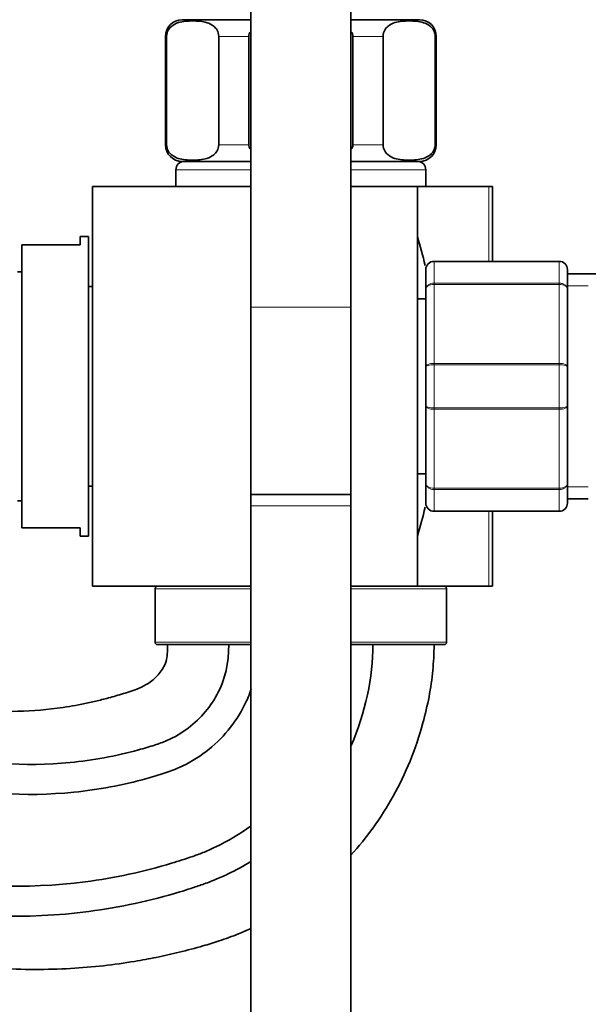
# Model space of a CAD drawing. Units: millimetres. Extents: x 0 to 1478, y 0 to 1758.
# Drawn here: x 193 to 261, y 1081 to 1199 of the extents above; entities that cross this region are included whole.
import ezdxf
from ezdxf import colors
from ezdxf.entities.mleader import LeaderData, LeaderLine
from ezdxf.math import Vec2, Vec3

# ---------------------------------------------------------------- set-up
doc = ezdxf.new("R2010")
doc.units = ezdxf.units.MM
doc.layers.add('DV7_Défaut', color=7, linetype='Continuous')
doc.layers.add('Défaut', color=7, linetype='Continuous')

# ---------------------------------------------------------------- blocks, each defined once
blk = doc.blocks.new('_DOT')
at = {"color": 0}
blk.add_line((0, 0), (-1, 0), dxfattribs=at)
at = {"color": 0, "const_width": 0.333}
blk.add_lwpolyline([(-0.1665, 0, 1), (0.1665, 0, 1)], format="xyb", close=True, dxfattribs=at)
blk = doc.blocks.new('SE6')
at = {"layer": 'DV7_Défaut', "color": 7, "linetype": 'Continuous', "lineweight": 35}
for p, q in [((220.97, 1220.93), (220.97, 1164.64)), ((232.97, 1164.64), (232.97, 1220.93)), ((220.97, 1199.14), (212.72, 1199.14)), ((241.22, 1199.14), (232.97, 1199.14)), ((210.72, 1197.14), (210.72, 1184.14)), ((210.86, 1184.14), (210.86, 1197.14)), ((217.11, 1184.14), (217.11, 1197.14)), ((220.72, 1184.14), (220.72, 1197.14)), ((233.22, 1184.14), (233.22, 1197.14)), ((236.84, 1184.14), (236.84, 1197.14)), ((243.09, 1184.14), (243.09, 1197.14)), ((243.22, 1184.14), (243.22, 1197.14)), ((220.97, 1182.14), (212.72, 1182.14)), ((241.22, 1182.14), (232.97, 1182.14)), ((211.97, 1181.14), (211.97, 1179.14)), ((241.97, 1179.14), (241.97, 1181.14)), ((201.97, 1179.14), (201.97, 1131.14)), ((220.97, 1179.14), (201.97, 1179.14)), ((240.97, 1179.14), (232.97, 1179.14)), ((240.97, 1131.14), (240.97, 1179.14)), ((249.53, 1179.14), (240.97, 1179.14)), ((249.97, 1179.14), (249.53, 1179.14)), ((249.97, 1179.14), (249.97, 1170.14)), ((200.47, 1173.14), (200.47, 1172.14)), ((201.47, 1173.14), (200.47, 1173.14)), ((201.47, 1137.14), (201.47, 1173.14)), ((193.47, 1172.14), (193.47, 1138.14)), ((200.47, 1172.14), (193.47, 1172.14)), ((242.97, 1170.14), (257.97, 1170.14)), ((193.47, 1168.89), (192.97, 1168.89)), ((241.97, 1166.8), (241.97, 1169.14)), ((258.97, 1169.14), (258.97, 1166.8)), ((261.47, 1168.64), (258.97, 1168.64)), ((271.49, 1168.65), (261.47, 1168.65)), ((201.97, 1167.14), (201.47, 1167.14)), ((241.97, 1157.48), (241.97, 1166.8)), ((258.97, 1166.8), (258.97, 1157.48)), ((241.97, 1165.64), (240.97, 1165.64)), ((220.97, 1164.64), (220.97, 1142.17)), ((232.97, 1142.17), (232.97, 1164.64)), ((241.97, 1152.8), (241.97, 1157.48)), ((258.97, 1157.48), (258.97, 1152.8)), ((241.97, 1143.48), (241.97, 1152.8)), ((258.97, 1152.8), (258.97, 1143.48)), ((240.97, 1144.64), (241.97, 1144.64)), ((201.47, 1143.14), (201.97, 1143.14)), ((241.97, 1141.14), (241.97, 1143.48)), ((258.97, 1143.48), (258.97, 1141.14)), ((232.97, 1142.17), (220.97, 1142.17)), ((220.97, 1142.17), (220.97, 1140.78)), ((220.97, 1142.17), (232.97, 1142.17)), ((232.97, 1140.78), (232.97, 1142.17)), ((258.97, 1141.64), (261.47, 1141.64)), ((192.97, 1141.39), (193.47, 1141.39)), ((220.97, 1140.78), (220.97, 1000.78)), ((232.97, 1000.78), (232.97, 1140.78)), ((257.97, 1140.14), (242.97, 1140.14)), ((249.97, 1140.14), (249.97, 1131.14)), ((200.47, 1138.14), (193.47, 1138.14)), ((200.47, 1138.14), (200.47, 1137.14)), ((200.47, 1137.14), (201.47, 1137.14)), ((220.97, 1131.14), (201.97, 1131.14)), ((209.47, 1130.84), (209.47, 1124.44)), ((240.97, 1131.14), (232.97, 1131.14)), ((249.53, 1131.14), (240.97, 1131.14)), ((244.47, 1124.44), (244.47, 1130.84)), ((249.97, 1131.14), (249.53, 1131.14)), ((209.77, 1124.14), (220.97, 1124.14)), ((232.97, 1124.14), (244.17, 1124.14))]:
    blk.add_line(p, q, dxfattribs=at)
at = {"layer": 'DV7_Défaut', "color": 7, "linetype": 'Continuous', "lineweight": 18}
for p, q in [((210.86, 1197.14), (210.72, 1197.14)), ((217.11, 1197.14), (220.72, 1197.14)), ((233.22, 1197.14), (236.84, 1197.14)), ((243.09, 1197.14), (243.22, 1197.14)), ((210.86, 1184.14), (210.72, 1184.14)), ((217.11, 1184.14), (220.72, 1184.14)), ((233.22, 1184.14), (236.84, 1184.14)), ((243.09, 1184.14), (243.22, 1184.14)), ((211.97, 1181.14), (220.97, 1181.14)), ((232.97, 1181.14), (241.97, 1181.14)), ((249.53, 1170.14), (249.53, 1179.14)), ((242.97, 1170.11), (242.97, 1170.14)), ((242.97, 1170.11), (242.97, 1167.52)), ((257.97, 1170.11), (242.97, 1170.11)), ((257.97, 1170.11), (257.97, 1170.14)), ((257.97, 1167.52), (257.97, 1170.11)), ((242.97, 1167.52), (257.97, 1167.52)), ((242.97, 1167.38), (242.97, 1167.52)), ((257.97, 1167.38), (257.97, 1167.52)), ((242.97, 1167.38), (242.97, 1157.9)), ((257.97, 1167.38), (242.97, 1167.38)), ((257.97, 1157.9), (257.97, 1167.38)), ((258.97, 1167.2), (261.47, 1167.2)), ((220.97, 1164.64), (232.97, 1164.64)), ((242.97, 1157.9), (257.97, 1157.9)), ((242.97, 1157.73), (242.97, 1157.9)), ((242.97, 1157.73), (242.97, 1152.55)), ((257.97, 1157.73), (242.97, 1157.73)), ((257.97, 1157.73), (257.97, 1157.9)), ((257.97, 1152.55), (257.97, 1157.73)), ((242.97, 1152.55), (257.97, 1152.55)), ((242.97, 1152.38), (242.97, 1152.55)), ((242.97, 1152.38), (242.97, 1142.9)), ((257.97, 1152.38), (242.97, 1152.38)), ((257.97, 1152.38), (257.97, 1152.55)), ((257.97, 1142.9), (257.97, 1152.38)), ((242.97, 1142.9), (257.97, 1142.9)), ((242.97, 1142.76), (242.97, 1142.9)), ((242.97, 1142.76), (242.97, 1140.17)), ((257.97, 1142.76), (242.97, 1142.76)), ((257.97, 1142.76), (257.97, 1142.9)), ((257.97, 1140.17), (257.97, 1142.76)), ((258.97, 1143.08), (261.47, 1143.08)), ((232.97, 1140.78), (220.97, 1140.78)), ((242.97, 1140.17), (257.97, 1140.17)), ((242.97, 1140.17), (242.97, 1140.14)), ((249.53, 1131.14), (249.53, 1140.14)), ((257.97, 1140.17), (257.97, 1140.14)), ((209.47, 1130.84), (220.97, 1130.84)), ((232.97, 1130.84), (244.47, 1130.84)), ((209.47, 1124.44), (220.97, 1124.44)), ((232.97, 1124.44), (244.47, 1124.44))]:
    blk.add_line(p, q, dxfattribs=at)
at = {"layer": 'DV7_Défaut', "color": 7, "linetype": 'Continuous', "lineweight": 35}
for centre, radius, start, end in [((212.72, 1197.14), 2, 90, 180), ((241.22, 1197.14), 2, 0, 90), ((212.72, 1184.14), 2, 180, 270), ((241.22, 1184.14), 2, 270, 0), ((212.97, 1181.14), 1, 90, 180), ((240.97, 1181.14), 1, 0, 90), ((179.66, 1155.14), 63.89, 13.126, 16.3047), ((242.97, 1169.14), 1, 90, 180), ((257.97, 1169.14), 1, 0, 90), ((179.66, 1155.14), 63.89, 343.6953, 346.8698), ((242.97, 1141.14), 1, 180, 270), ((257.97, 1141.14), 1, 270, 0), ((209.77, 1130.84), 0.3, 90, 180), ((244.17, 1130.84), 0.3, 0, 90), ((209.77, 1124.44), 0.3, 180, 270), ((244.17, 1124.44), 0.3, 270, 0)]:
    blk.add_arc(centre, radius, start, end, dxfattribs=at)
at = {"layer": 'DV7_Défaut', "color": 7, "linetype": 'Continuous', "lineweight": 18}
for centre, start, end in [((242.96, 1169.12), 89.0954, 179.0262), ((257.99, 1169.12), 0.9738, 90.9046), ((242.96, 1141.16), 180.9738, 270.9046), ((257.99, 1141.16), 269.0954, 359.0262)]:
    blk.add_arc(centre, 0.985, start, end, dxfattribs=at)
at = {"layer": 'DV7_Défaut', "color": 7, "linetype": 'Continuous', "lineweight": 35}
for points, knots in [([(210.86, 1197.14), (210.86, 1197.44), (210.95, 1197.7), (211.17, 1198.09), (211.3, 1198.23), (211.7, 1198.57), (211.98, 1198.7), (212.84, 1198.96), (213.41, 1198.99), (214.57, 1198.99), (215.14, 1198.96), (216, 1198.69), (216.28, 1198.57), (216.68, 1198.22), (216.81, 1198.08), (217.02, 1197.7), (217.11, 1197.43), (217.11, 1197.14)], [0, 0, 0, 0, 0.0625, 0.0625, 0.125, 0.125, 0.25, 0.25, 0.5, 0.5, 0.75, 0.75, 0.875, 0.875, 0.9375, 0.9375, 1, 1, 1, 1]), ([(236.84, 1197.14), (236.84, 1197.44), (236.93, 1197.7), (237.15, 1198.09), (237.28, 1198.23), (237.68, 1198.57), (237.97, 1198.7), (238.82, 1198.96), (239.39, 1198.99), (240.55, 1198.99), (241.12, 1198.96), (241.98, 1198.69), (242.26, 1198.57), (242.66, 1198.22), (242.79, 1198.08), (243, 1197.7), (243.09, 1197.43), (243.09, 1197.14)], [0, 0, 0, 0, 0.0625, 0.0625, 0.125, 0.125, 0.25, 0.25, 0.5, 0.5, 0.75, 0.75, 0.875, 0.875, 0.9375, 0.9375, 1, 1, 1, 1]), ([(217.11, 1184.14), (217.11, 1183.84), (217.02, 1183.58), (216.8, 1183.19), (216.67, 1183.05), (216.27, 1182.71), (215.98, 1182.58), (215.13, 1182.32), (214.56, 1182.29), (213.4, 1182.29), (212.82, 1182.32), (211.97, 1182.59), (211.69, 1182.71), (211.29, 1183.06), (211.16, 1183.2), (210.95, 1183.58), (210.86, 1183.85), (210.86, 1184.14)], [0, 0, 0, 0, 0.0625, 0.0625, 0.125, 0.125, 0.25, 0.25, 0.5, 0.5, 0.75, 0.75, 0.875, 0.875, 0.9375, 0.9375, 1, 1, 1, 1]), ([(243.09, 1184.14), (243.09, 1183.84), (243, 1183.58), (242.78, 1183.19), (242.65, 1183.05), (242.25, 1182.71), (241.96, 1182.58), (241.11, 1182.32), (240.54, 1182.29), (239.38, 1182.29), (238.8, 1182.32), (237.95, 1182.59), (237.67, 1182.71), (237.27, 1183.06), (237.14, 1183.2), (236.93, 1183.58), (236.84, 1183.85), (236.84, 1184.14)], [0, 0, 0, 0, 0.0625, 0.0625, 0.125, 0.125, 0.25, 0.25, 0.5, 0.5, 0.75, 0.75, 0.875, 0.875, 0.9375, 0.9375, 1, 1, 1, 1]), ([(210.97, 1124.14), (210.97, 1123.81), (210.96, 1123.34), (210.9, 1122.5), (210.6, 1121.46), (209.74, 1120.3), (208.55, 1119.36), (207.08, 1118.68), (205.47, 1118.2), (203.76, 1117.7), (202.17, 1117.31), (200.67, 1116.99), (199.2, 1116.72), (196.43, 1116.31), (192.37, 1116.02), (187.05, 1116.3), (182.6, 1117.07), (178.93, 1118.05), (175.66, 1119.17), (172.01, 1120.57), (167.92, 1121.87), (163.8, 1123.01), (158.95, 1124.15), (153.42, 1125.18), (147.28, 1125.97), (142.18, 1126.35), (138.07, 1126.48), (134.9, 1126.49), (131.8, 1126.41), (128.76, 1126.25), (125.66, 1126.01), (121.84, 1125.61), (117.41, 1124.66), (112.64, 1123.08), (108.29, 1121.03), (104.36, 1118.63), (100.8, 1115.93), (97.61, 1112.97), (94.77, 1109.76), (92.46, 1106.55), (90.59, 1103.4), (89.07, 1100.31), (87.77, 1096.97), (86.62, 1093.15), (86.06, 1090.69), (85.72, 1089.14)], [0, 0, 0, 0, 0.006001, 0.010388, 0.016609, 0.027715, 0.038721, 0.046974, 0.060177, 0.072534, 0.082966, 0.093209, 0.103294, 0.113251, 0.149585, 0.185106, 0.220436, 0.240528, 0.261597, 0.290059, 0.319309, 0.348092, 0.376415, 0.41975, 0.461389, 0.501133, 0.522927, 0.544232, 0.565078, 0.585442, 0.605575, 0.627755, 0.662993, 0.696665, 0.728743, 0.759744, 0.789538, 0.818658, 0.847344, 0.875735, 0.89833, 0.921111, 0.944987, 0.970965, 1, 1, 1, 1]), ([(85.72, 1089.14), (87.03, 1095.42), (90.33, 1104.03), (98.81, 1114.4), (108.34, 1120.44), (116.55, 1123.2), (121.55, 1124.04), (124.69, 1124.24), (126.56, 1124.29), (129.7, 1124.33), (135.98, 1124.17), (148.47, 1122.9), (160.89, 1119.73), (169.96, 1116.15), (172.83, 1114.9), (174.31, 1114.22), (177.53, 1112.79), (185.68, 1110.06), (196.55, 1109.27), (205.07, 1110.82), (208.51, 1111.8), (209.43, 1112.08), (210.17, 1112.33), (211.62, 1112.92), (214.37, 1114.55), (217.47, 1118.28), (218.32, 1121.87), (218.32, 1124.14)], [0, 0, 0, 0, 0.0625, 0.125, 0.1875, 0.21875, 0.25, 0.257812, 0.265625, 0.28125, 0.3125, 0.375, 0.5, 0.53125, 0.546875, 0.554688, 0.5625, 0.625, 0.75, 0.8125, 0.820312, 0.828125, 0.835938, 0.84375, 0.875, 0.9375, 1, 1, 1, 1]), ([(232.98, 1098.87), (233.93, 1099.92), (235.76, 1102.19), (238.17, 1105.97), (240.18, 1110.18), (241.55, 1114.22), (242.39, 1117.86), (242.87, 1121.06), (242.94, 1123.01), (242.97, 1124.14)], [0, 0, 0, 0, 0.152885, 0.314546, 0.483271, 0.657111, 0.773594, 0.888526, 1, 1, 1, 1]), ([(89.72, 1089.14), (90.8, 1094.32), (93.76, 1102.06), (101.45, 1111.46), (110.05, 1116.92), (117.54, 1119.44), (122.04, 1120.21), (124.93, 1120.39), (126.71, 1120.45), (129.74, 1120.49), (135.81, 1120.35), (147.87, 1119.15), (159.81, 1116.13), (168.61, 1112.69), (171.38, 1111.49), (172.86, 1110.81), (176.28, 1109.32), (185.05, 1106.44), (196.82, 1105.64), (205.94, 1107.34), (209.57, 1108.38), (210.59, 1108.7), (211.5, 1109.02), (213.27, 1109.76), (216.75, 1111.84), (219.6, 1115.3), (220.8, 1118.17), (221.02, 1118.83)], [0, 0, 0, 0, 0.065418, 0.130836, 0.196254, 0.228963, 0.261671, 0.269849, 0.278026, 0.29438, 0.327089, 0.392507, 0.523343, 0.556052, 0.572406, 0.580584, 0.588761, 0.654179, 0.785014, 0.850432, 0.858609, 0.866787, 0.874964, 0.883141, 0.91585, 0.981268, 1, 1, 1, 1]), ([(104.22, 1089.14), (104.47, 1090.33), (106.19, 1094.92), (110.94, 1100.89), (116.18, 1104.37), (121.03, 1106.15), (123.76, 1106.69), (125.74, 1106.87), (127.21, 1106.96), (129.88, 1107.09), (135.2, 1107.13), (145.87, 1106.45), (156.22, 1104.24), (164.22, 1101.46), (166.71, 1100.49), (168.21, 1099.86), (172.32, 1098.26), (183.07, 1095.15), (197.65, 1094.64), (208.54, 1096.99), (212.71, 1098.29), (214.01, 1098.72), (215.4, 1099.24), (217.8, 1100.31), (219.66, 1101.42), (221, 1102.41)], [0, 0, 0, 0, 0.071876, 0.143751, 0.215627, 0.251565, 0.287503, 0.296487, 0.305472, 0.323441, 0.359378, 0.431254, 0.575006, 0.610943, 0.628912, 0.637897, 0.646881, 0.718757, 0.862508, 0.934384, 0.943368, 0.952353, 0.961337, 0.970322, 1, 1, 1, 1]), ([(108.22, 1089.14), (108.24, 1089.23), (109.62, 1092.94), (113.58, 1097.96), (117.9, 1100.86), (122.02, 1102.39), (124.25, 1102.85), (125.98, 1103.03), (127.36, 1103.12), (129.92, 1103.24), (135.03, 1103.31), (145.28, 1102.7), (155.14, 1100.64), (162.86, 1098), (165.26, 1097.08), (166.77, 1096.46), (171.07, 1094.79), (182.43, 1091.52), (197.93, 1091.02), (209.41, 1093.51), (213.77, 1094.88), (215.17, 1095.35), (216.72, 1095.93), (218.67, 1096.8), (220.09, 1097.57), (220.98, 1098.12)], [0, 0, 0, 0, 0.072823, 0.145646, 0.218469, 0.254881, 0.291292, 0.300395, 0.309498, 0.327704, 0.364115, 0.436939, 0.582585, 0.618996, 0.637202, 0.646305, 0.655408, 0.728231, 0.873877, 0.9467, 0.955803, 0.964906, 0.974009, 0.983112, 1, 1, 1, 1]), ([(108.22, 1089.14), (108.23, 1089.15), (108.24, 1089.21), (108.39, 1089.55), (108.69, 1090.25), (109.22, 1091.33), (109.88, 1092.52), (110.91, 1094.08), (112.29, 1095.74), (114.13, 1097.43), (116.05, 1098.78), (118.15, 1099.87), (120.17, 1100.6), (122.03, 1101.06), (123.72, 1101.31), (125.55, 1101.38), (129, 1101.3), (133.99, 1101), (140.27, 1100.1), (146.27, 1098.8), (150.99, 1097.42), (154.55, 1096.18), (157.03, 1095.23), (159.47, 1094.21), (161.9, 1093.13), (164.5, 1091.84), (167.42, 1090.53), (171.24, 1089.07), (175.71, 1087.66), (180.78, 1086.48), (185.71, 1085.7), (190.46, 1085.26), (194.98, 1085.12), (199.24, 1085.23), (203.23, 1085.57), (206.66, 1086.05), (209.68, 1086.6), (212.42, 1087.22), (214.93, 1087.89), (217.31, 1088.62), (219.23, 1089.31), (220.49, 1089.85), (220.98, 1090.07)], [0, 0, 0, 0, 0.000179, 0.001606, 0.008891, 0.019461, 0.031161, 0.042559, 0.065763, 0.084546, 0.104314, 0.123585, 0.143022, 0.157397, 0.171121, 0.185242, 0.202646, 0.256675, 0.30895, 0.359463, 0.408769, 0.430725, 0.452655, 0.474584, 0.496158, 0.518519, 0.546633, 0.575261, 0.619758, 0.662746, 0.704018, 0.743404, 0.780756, 0.815953, 0.848907, 0.879944, 0.901759, 0.924947, 0.949392, 0.966088, 0.98664, 1, 1, 1, 1])]:
    blk.add_open_spline(points, degree=3, knots=knots, dxfattribs=at)
for points in [[(220.72, 1197.14), (220.72, 1197.36), (220.82, 1197.56), (220.96, 1197.73)], [(232.99, 1197.73), (233.13, 1197.56), (233.22, 1197.36), (233.22, 1197.14)], [(220.96, 1183.55), (220.82, 1183.72), (220.72, 1183.93), (220.72, 1184.14)], [(233.22, 1184.14), (233.22, 1183.92), (233.13, 1183.72), (232.99, 1183.55)], [(233.01, 1112.03), (234.72, 1115.96), (235.63, 1120.25), (235.63, 1124.14)]]:
    blk.add_open_spline(points, degree=3, dxfattribs=at)
at = {"layer": 'DV7_Défaut', "color": 7, "linetype": 'Continuous', "lineweight": 18}
for points in [[(241.97, 1166.8), (241.97, 1166.9), (242, 1166.99), (242.1, 1167.17), (242.17, 1167.24), (242.36, 1167.38), (242.47, 1167.43), (242.71, 1167.5), (242.84, 1167.52), (242.97, 1167.52)], [(257.97, 1167.52), (258.11, 1167.52), (258.24, 1167.5), (258.48, 1167.43), (258.59, 1167.38), (258.77, 1167.24), (258.85, 1167.17), (258.95, 1166.99), (258.97, 1166.9), (258.97, 1166.8)], [(242.97, 1167.38), (242.84, 1167.38), (242.71, 1167.37), (242.47, 1167.31), (242.36, 1167.27), (242.17, 1167.16), (242.1, 1167.1), (242, 1166.96), (241.97, 1166.88), (241.97, 1166.8)], [(258.97, 1166.8), (258.97, 1166.88), (258.95, 1166.96), (258.85, 1167.1), (258.77, 1167.16), (258.59, 1167.27), (258.48, 1167.31), (258.24, 1167.37), (258.11, 1167.38), (257.97, 1167.38)], [(241.97, 1157.48), (241.97, 1157.53), (242, 1157.59), (242.1, 1157.69), (242.17, 1157.73), (242.36, 1157.81), (242.47, 1157.84), (242.71, 1157.89), (242.84, 1157.9), (242.97, 1157.9)], [(242.97, 1157.73), (242.84, 1157.73), (242.71, 1157.72), (242.47, 1157.7), (242.36, 1157.68), (242.17, 1157.63), (242.1, 1157.6), (242, 1157.54), (241.97, 1157.51), (241.97, 1157.48)], [(257.97, 1157.9), (258.11, 1157.9), (258.24, 1157.89), (258.48, 1157.84), (258.59, 1157.81), (258.77, 1157.73), (258.85, 1157.69), (258.95, 1157.59), (258.97, 1157.53), (258.97, 1157.48)], [(258.97, 1157.48), (258.97, 1157.51), (258.95, 1157.54), (258.85, 1157.6), (258.77, 1157.63), (258.59, 1157.68), (258.48, 1157.7), (258.24, 1157.72), (258.11, 1157.73), (257.97, 1157.73)], [(241.97, 1152.8), (241.97, 1152.77), (242, 1152.74), (242.1, 1152.68), (242.17, 1152.65), (242.36, 1152.6), (242.47, 1152.59), (242.71, 1152.56), (242.84, 1152.55), (242.97, 1152.55)], [(242.97, 1152.38), (242.84, 1152.38), (242.71, 1152.39), (242.47, 1152.44), (242.36, 1152.47), (242.17, 1152.55), (242.1, 1152.59), (242, 1152.69), (241.97, 1152.75), (241.97, 1152.8)], [(257.97, 1152.55), (258.11, 1152.55), (258.24, 1152.56), (258.48, 1152.59), (258.59, 1152.6), (258.77, 1152.65), (258.85, 1152.68), (258.95, 1152.74), (258.97, 1152.77), (258.97, 1152.8)], [(258.97, 1152.8), (258.97, 1152.75), (258.95, 1152.69), (258.85, 1152.59), (258.77, 1152.55), (258.59, 1152.47), (258.48, 1152.44), (258.24, 1152.39), (258.11, 1152.38), (257.97, 1152.38)], [(241.97, 1143.48), (241.97, 1143.4), (242, 1143.32), (242.1, 1143.19), (242.17, 1143.12), (242.36, 1143.01), (242.47, 1142.97), (242.71, 1142.91), (242.84, 1142.9), (242.97, 1142.9)], [(242.97, 1142.76), (242.84, 1142.76), (242.71, 1142.78), (242.47, 1142.85), (242.36, 1142.9), (242.17, 1143.04), (242.1, 1143.12), (242, 1143.29), (241.97, 1143.38), (241.97, 1143.48)], [(257.97, 1142.9), (258.11, 1142.9), (258.24, 1142.91), (258.48, 1142.97), (258.59, 1143.01), (258.77, 1143.12), (258.85, 1143.19), (258.95, 1143.32), (258.97, 1143.4), (258.97, 1143.48)], [(258.97, 1143.48), (258.97, 1143.38), (258.95, 1143.29), (258.85, 1143.12), (258.77, 1143.04), (258.59, 1142.9), (258.48, 1142.85), (258.24, 1142.78), (258.11, 1142.76), (257.97, 1142.76)]]:
    blk.add_open_spline(points, degree=3, knots=[0, 0, 0, 0, 0.25, 0.25, 0.5, 0.5, 0.75, 0.75, 1, 1, 1, 1], dxfattribs=at)

msp = doc.modelspace()

# ---------------------------------------------------------------- block references
at = {"layer": 'Défaut'}
msp.add_blockref('SE6', (0, 0), dxfattribs=at)

# ---------------------------------------------------------------- leaders
at = {"layer": 'Défaut', "color": 7, "linetype": 'Continuous', "lineweight": 18}
ml = msp.add_multileader_mtext('Standard', dxfattribs=at)
ml.set_content('{\\pxsm0.9;\\fSolid Edge ISO|b1||i0||c0|p34;\\W1.;04/01/2022\\P}', color=256)
ml.set_leader_properties()
ml.set_arrow_properties(name='DOT')
ml.build(insert=Vec2(0, 0))
ml.multileader.update_dxf_attribs({"leader_type": 0, "dogleg_length": 0, "arrow_head_size": 12})
ctx = ml.context
ctx.base_point, ctx.char_height, ctx.arrow_head_size, ctx.landing_gap_size = Vec3(1390.41, 1750.71), 12, 12, 4.2
notes = []
notes.append((ctx, [(0, (0, 0, 0), (0, 0), (1, 0), 1, [])]))
ctx.mtext.insert = Vec3(1392.41, 1756.83)
for ctx, leaders in notes:
    for number, flags, end, landing, length, lines in leaders:
        leader = LeaderData()
        leader.index, (leader.has_last_leader_line, leader.has_dogleg_vector, leader.attachment_direction) = number, flags
        leader.last_leader_point, leader.dogleg_vector, leader.dogleg_length = Vec3(end), Vec3(landing), length
        for number, points, colour, breaks in lines:
            line = LeaderLine()
            line.index, line.vertices, line.color, line.breaks = number, Vec3.list(points), colors.encode_raw_color(colour), breaks
            leader.lines.append(line)
        ctx.leaders.append(leader)

doc.saveas('drawing.dxf')
